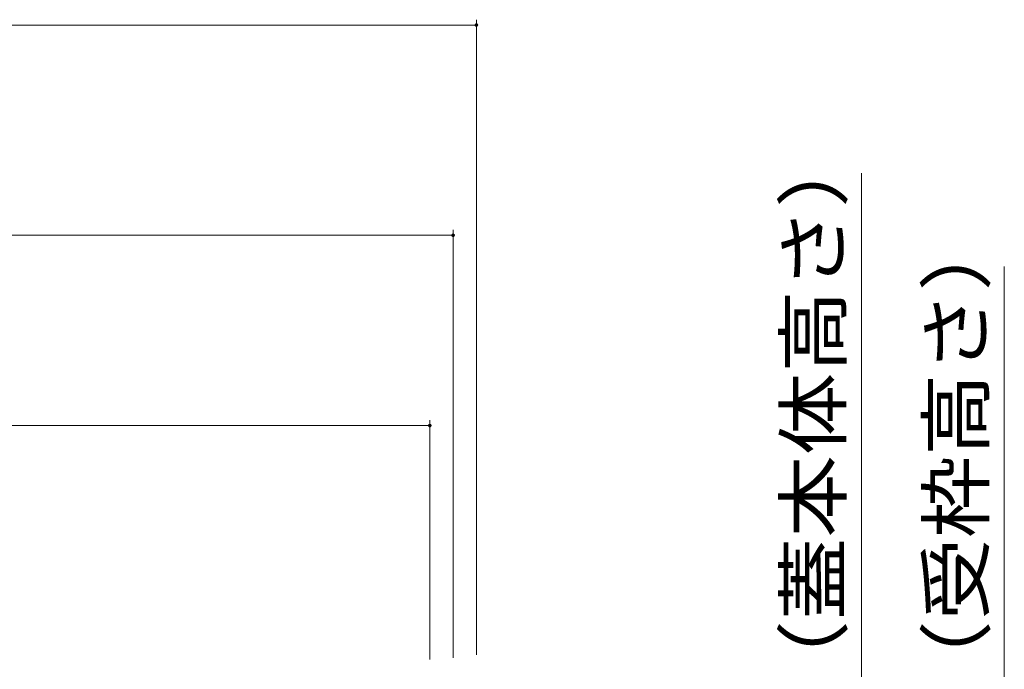
# Model space of a CAD drawing. Units: millimetres. Extents: x -1723 to 1949, y -1330 to 1382.
# Drawn here: x -702 to -427, y -385 to -204 of the extents above; entities that cross this region are included whole.
import ezdxf

# ---------------------------------------------------------------- set-up
doc = ezdxf.new("R2010")
doc.units = ezdxf.units.MM
doc.header["$LTSCALE"] = 5
doc.layers.add('4-4', color=7, linetype='Continuous')
doc.styles.add('ＭＳ ゴシック', font='txt', dxfattribs={"height": 1})

msp = doc.modelspace()

# ---------------------------------------------------------------- linework, layer by layer
at = {"layer": '4-4', "color": 7, "linetype": 'Continuous', "lineweight": 5}
for p, q in [((-1274.24, -205.02), (-574.24, -205.02)), ((-574.24, -203.52), (-574.24, -380.83)), ((-466.79, -391.63), (-466.79, -246.39)), ((-1267.74, -263.7), (-580.74, -263.7)), ((-580.74, -262.2), (-580.74, -381.63)), ((-426.95, -390.83), (-426.95, -272.38)), ((-587.24, -315.29), (-587.24, -382.13)), ((-1261.24, -316.79), (-587.24, -316.79))]:
    msp.add_line(p, q, dxfattribs=at)
at = {"layer": '4-4', "color": 7, "linetype": 'Continuous', "lineweight": 5, "const_width": 0.5}
for points in [[(-573.99, -205.02, 0.414214), (-574.24, -204.77, 0.414214), (-574.49, -205.02, 0.414214), (-574.24, -205.27, 0.414214)], [(-580.49, -263.7, 0.414214), (-580.74, -263.45, 0.414214), (-580.99, -263.7, 0.414214), (-580.74, -263.95, 0.414214)], [(-586.99, -316.79, 0.414214), (-587.24, -316.54, 0.414214), (-587.49, -316.79, 0.414214), (-587.24, -317.04, 0.414214)]]:
    msp.add_lwpolyline(points, format="xyb", close=True, dxfattribs=at)

# ---------------------------------------------------------------- texts
at = {"layer": '4-4', "color": 2, "linetype": 'Continuous', "lineweight": 211, "style": 'ＭＳ ゴシック'}
for s, width, p in [('（蓋本体高さ）', 1.107143, (-472.61, -394.13)), ('（受枠高さ）', 1.104167, (-432.77, -394.13))]:
    msp.add_text(s, height=15.24, rotation=90, dxfattribs=dict(at, width=width)).set_placement(p)

doc.saveas('drawing.dxf')
